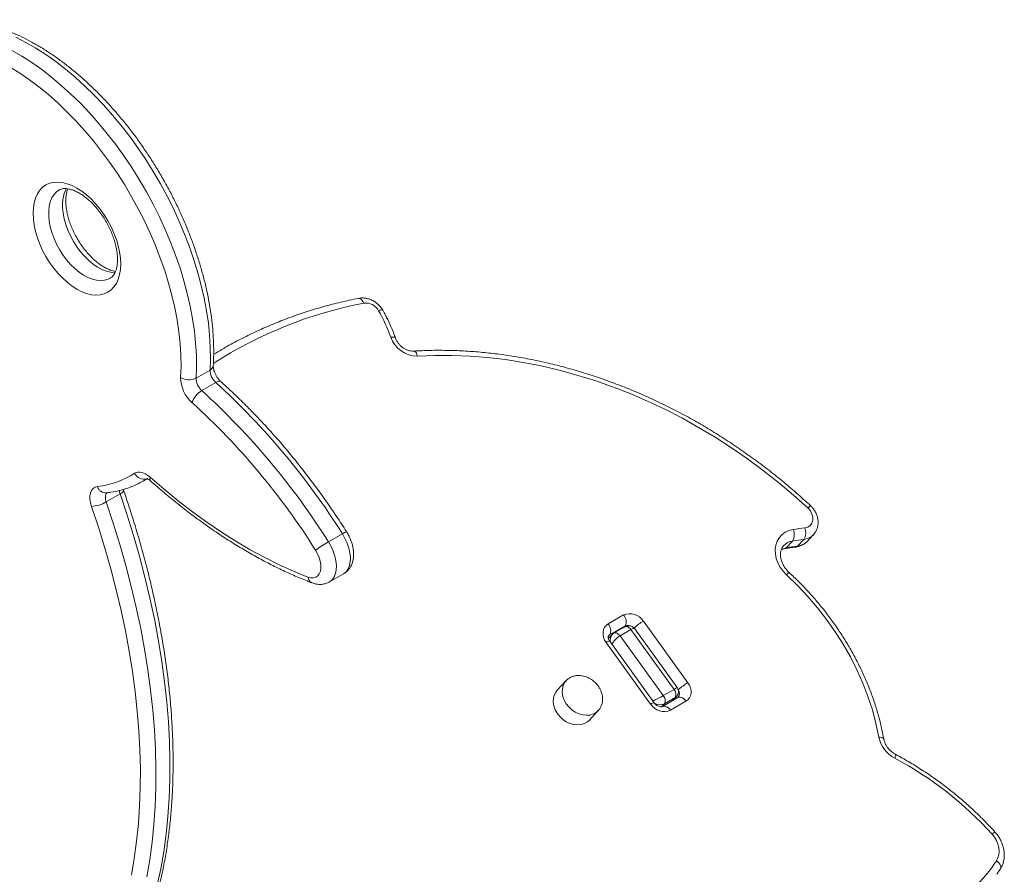
# Model space of a CAD drawing. Units: millimetres. Extents: x -6124 to 13887, y -4897 to 4427.
# Drawn here: x 5973 to 6422, y -1304 to -914 of the extents above; entities that cross this region are included whole.
import ezdxf

# ---------------------------------------------------------------- set-up
doc = ezdxf.new("R2010")
doc.units = ezdxf.units.MM

msp = doc.modelspace()

# ---------------------------------------------------------------- linework, layer by layer
at = {"color": 7, "linetype": 'Continuous', "lineweight": 15}
for p, q in [((6053.88, -1077.27), (6060.25, -1073.6)), ((6056.47, -1082.97), (6062.83, -1079.3)), ((6030.06, -1124.08), (6031.65, -1123.16)), ((6030.45, -1123.85), (6030.06, -1124.08)), ((6012.88, -1133.75), (6019.25, -1130.07)), ((6020.81, -1128.43), (6020.68, -1128.04)), ((6114.16, -1151.95), (6120.52, -1148.27)), ((6332.33, -1151.76), (6335.17, -1148.72)), ((6325.66, -1151.57), (6322.82, -1154.62)), ((6330.83, -1150.84), (6327.99, -1153.88)), ((6114.72, -1170.19), (6121.08, -1166.52)), ((6241.65, -1189.36), (6248.73, -1185.28)), ((6257.73, -1188.04), (6278, -1216.14)), ((6249.42, -1190.23), (6242.35, -1194.31)), ((6249.29, -1190.62), (6244.34, -1193.47)), ((6252.01, -1191.91), (6247.06, -1194.77)), ((6271.7, -1219.2), (6252.01, -1191.91)), ((6273.08, -1218.27), (6253.87, -1191.64)), ((6261.03, -1225.93), (6240.76, -1197.84)), ((6243.49, -1194.16), (6241.79, -1195.98)), ((6262.65, -1225.33), (6242.38, -1197.24)), ((6247.06, -1194.77), (6266.75, -1222.06)), ((6222.54, -1215.21), (6218.48, -1219.55)), ((6222.54, -1215.21), (6222.08, -1215.76)), ((6271.7, -1219.2), (6266.75, -1222.06)), ((6273.49, -1222.89), (6266.41, -1226.97)), ((6272.22, -1222.92), (6267.27, -1225.77)), ((6277.11, -1224.61), (6270.04, -1228.69)), ((6271.15, -1224.23), (6272.82, -1222.45)), ((6233.11, -1233.2), (6237.16, -1228.85))]:
    msp.add_line(p, q, dxfattribs=at)
at = {"color": 8, "linetype": 'Continuous', "lineweight": 15}
for p, q in [((6031.49, -1123.21), (6030.45, -1123.85)), ((6248.78, -1190.91), (6249.42, -1190.23)), ((6241.76, -1194.95), (6242.35, -1194.31)), ((6270.81, -1224.43), (6272.22, -1222.92)), ((6267.27, -1225.77), (6266.06, -1227.08))]:
    msp.add_line(p, q, dxfattribs=at)
at = {"color": 8, "linetype": 'Continuous', "lineweight": 15, "flags": 128}
for points in [[(6060.25, -1073.6), (6060.42, -1068.45), (6060.35, -1063.16), (6060.03, -1057.74), (6059.45, -1052.2), (6058.62, -1046.56), (6057.55, -1040.84), (6056.23, -1035.05), (6054.68, -1029.22), (6052.89, -1023.36), (6050.87, -1017.49), (6048.63, -1011.63), (6046.17, -1005.79), (6043.51, -1000), (6040.64, -994.27), (6037.58, -988.62), (6034.34, -983.07), (6030.93, -977.63), (6027.36, -972.32), (6023.63, -967.16), (6019.77, -962.16), (6015.78, -957.34), (6011.68, -952.71), (6007.47, -948.29), (6003.18, -944.09), (5998.8, -940.12), (5994.37, -936.4), (5989.89, -932.94), (5985.37, -929.75), (5980.83, -926.83), (5976.28, -924.21), (5971.74, -921.87)], [(5969.92, -927.88), (5974.47, -930.51), (5979, -933.42), (5983.52, -936.62), (5988.01, -940.08), (5992.44, -943.8), (5996.81, -947.76), (6001.11, -951.96), (6005.31, -956.38), (6009.42, -961.01), (6013.41, -965.83), (6017.27, -970.83), (6020.99, -975.99), (6024.57, -981.3), (6027.98, -986.74), (6031.22, -992.29), (6034.28, -997.94), (6037.14, -1003.67), (6039.81, -1009.47), (6042.27, -1015.3), (6044.51, -1021.16), (6046.53, -1027.03), (6048.32, -1032.89), (6049.87, -1038.72), (6051.19, -1044.51), (6052.26, -1050.23), (6053.09, -1055.87), (6053.66, -1061.41), (6053.99, -1066.83), (6054.06, -1072.13), (6053.88, -1077.27)], [(5991.48, -991.5), (5990.28, -992.34), (5989.11, -993.57), (5988.16, -995.08), (5987.43, -996.84), (5986.93, -998.82), (5986.68, -1000.99), (5986.68, -1003.33), (5986.93, -1005.79), (5987.43, -1008.34), (5988.16, -1010.94), (5989.11, -1013.55), (5990.28, -1016.13), (5991.65, -1018.64), (5993.18, -1021.05), (5994.87, -1023.32), (5996.68, -1025.4), (5998.59, -1027.28), (6000.56, -1028.92), (6002.58, -1030.3), (6004.6, -1031.39), (6006.6, -1032.19), (6008.54, -1032.67), (6010.41, -1032.84), (6012.16, -1032.68), (6013.77, -1032.21), (6014.68, -1031.76)], [(6017.03, -1029.16), (6016.77, -1029.16), (6014.91, -1029), (6012.96, -1028.52), (6010.96, -1027.72), (6008.94, -1026.62), (6006.93, -1025.25), (6004.95, -1023.61), (6003.04, -1021.73), (6001.23, -1019.64), (5999.55, -1017.38), (5998.01, -1014.97), (5996.65, -1012.46), (5995.48, -1009.88), (5994.52, -1007.27), (5993.79, -1004.67), (5993.3, -1002.12), (5993.05, -999.65), (5993.05, -997.32), (5993.3, -995.14), (5993.79, -993.16), (5994.52, -991.41), (5994.85, -990.81)], [(6130.26, -1043.08), (6129.95, -1042.42), (6129.59, -1041.86), (6129.19, -1041.41), (6128.77, -1041.09), (6128.35, -1040.91), (6127.93, -1040.88), (6127.86, -1040.9)], [(6137.05, -1046.56), (6137.62, -1046.36), (6138.11, -1046.23), (6138.5, -1046.18), (6138.76, -1046.21), (6138.9, -1046.31)], [(6142.59, -1058.63), (6143.23, -1058.57), (6143.78, -1058.58), (6144.23, -1058.66), (6144.55, -1058.8), (6144.73, -1059.01), (6144.74, -1059.04)], [(6154.76, -1067.2), (6154.54, -1066.53), (6154.26, -1065.96), (6153.94, -1065.5), (6153.59, -1065.17), (6153.22, -1064.99), (6152.9, -1064.95)], [(6062.83, -1079.3), (6063.5, -1078.96), (6064.11, -1078.77), (6064.64, -1078.73), (6065.06, -1078.85), (6065.23, -1078.96)], [(6013.54, -1129.42), (6013.25, -1129.64), (6012.9, -1130.08), (6012.65, -1130.65), (6012.53, -1131.32), (6012.52, -1132.08), (6012.64, -1132.9), (6012.88, -1133.75)], [(6019.25, -1130.07), (6019.01, -1129.23), (6018.9, -1128.53)], [(6020.81, -1128.43), (6020.82, -1128.63), (6020.68, -1128.94), (6020.36, -1129.29), (6019.87, -1129.67), (6019.25, -1130.07)], [(6121.08, -1166.52), (6121.29, -1166.39), (6122.36, -1165.47), (6123.2, -1164.24), (6123.8, -1162.72), (6124.12, -1160.97), (6124.18, -1159.03), (6123.95, -1156.94), (6123.46, -1154.77), (6122.71, -1152.56), (6121.72, -1150.38), (6120.52, -1148.27)], [(6114.16, -1151.95), (6115.36, -1154.05), (6116.35, -1156.23), (6117.1, -1158.44), (6117.59, -1160.62), (6117.81, -1162.7), (6117.76, -1164.65), (6117.43, -1166.4), (6116.84, -1167.91), (6116, -1169.14), (6114.93, -1170.06), (6114.74, -1170.18)], [(6320.58, -1155.35), (6321.24, -1155.05), (6322.82, -1154.62)], [(6322.82, -1154.62), (6322.48, -1154.89), (6322.13, -1155.01)], [(6244.34, -1193.48), (6244.38, -1193.46), (6244.7, -1193.35), (6245.07, -1193.35), (6245.47, -1193.45), (6245.89, -1193.65), (6246.3, -1193.95), (6246.7, -1194.32), (6247.06, -1194.77)], [(6252.01, -1191.91), (6251.65, -1191.47), (6251.25, -1191.09), (6250.84, -1190.79), (6250.42, -1190.59), (6250.02, -1190.49), (6249.65, -1190.49), (6249.33, -1190.6), (6249.29, -1190.62)], [(6242.35, -1194.31), (6241.97, -1194.6), (6241.89, -1194.68)], [(6222.08, -1215.76), (6221.84, -1216.09), (6221.15, -1217.48), (6220.78, -1219.04), (6220.73, -1220.7), (6221.01, -1222.41), (6221.61, -1224.1), (6222.51, -1225.72), (6223.67, -1227.21), (6225.06, -1228.51), (6226.62, -1229.58), (6228.3, -1230.37), (6230.03, -1230.86), (6231.76, -1231.03), (6233.42, -1230.88), (6234.94, -1230.41), (6236.29, -1229.63), (6237.2, -1228.81)], [(6271.32, -1224.06), (6271.32, -1224.09), (6271.32, -1224.13)], [(6273.49, -1222.89), (6273.53, -1222.86), (6273.97, -1222.72), (6274.46, -1222.72), (6274.99, -1222.85), (6275.55, -1223.12), (6276.1, -1223.52), (6276.62, -1224.02), (6277.11, -1224.61)], [(6270.04, -1228.69), (6269.55, -1228.1), (6269.03, -1227.6), (6268.48, -1227.2), (6267.92, -1226.93), (6267.39, -1226.8), (6266.89, -1226.8), (6266.47, -1226.94)], [(6365.02, -1240.93), (6365.69, -1240.99), (6366.27, -1241.11), (6366.74, -1241.3), (6367.08, -1241.53), (6367.29, -1241.81), (6367.33, -1241.96)], [(6372.35, -1250.62), (6372.54, -1250.05), (6372.67, -1249.56), (6372.72, -1249.19), (6372.69, -1248.94), (6372.6, -1248.82)], [(6418.61, -1297.3), (6419.21, -1297.8), (6419.72, -1298.34), (6420.12, -1298.9), (6420.41, -1299.48), (6420.56, -1300.03), (6420.58, -1300.55), (6420.46, -1301.01), (6420.36, -1301.2)]]:
    msp.add_lwpolyline(points, dxfattribs=at)
at = {"color": 7, "linetype": 'Continuous', "lineweight": 15, "flags": 128}
for points in [[(6046.82, -1077), (6046.99, -1072.01), (6046.91, -1066.87), (6046.59, -1061.61), (6046.02, -1056.23), (6045.2, -1050.75), (6044.14, -1045.19), (6042.85, -1039.58), (6041.31, -1033.92), (6039.55, -1028.23), (6037.56, -1022.54), (6035.36, -1016.85), (6032.94, -1011.2), (6030.32, -1005.59), (6027.5, -1000.04), (6024.5, -994.58), (6021.32, -989.21), (6017.97, -983.96), (6014.47, -978.84), (6010.82, -973.88), (6007.04, -969.07), (6003.14, -964.45), (5999.13, -960.02), (5995.02, -955.79), (5990.82, -951.79), (5986.56, -948.02), (5982.24, -944.5), (5977.88, -941.24), (5973.48, -938.24), (5969.08, -935.52)], [(6019.51, -1025.19), (6019.39, -1027.7), (6019.01, -1030.04), (6018.39, -1032.16), (6017.54, -1034.06), (6016.45, -1035.69), (6015.16, -1037.05), (6013.67, -1038.12), (6012, -1038.88), (6010.17, -1039.32), (6008.21, -1039.44), (6006.14, -1039.24), (6003.99, -1038.71), (6001.78, -1037.87), (5999.55, -1036.72), (5997.31, -1035.29), (5995.11, -1033.58), (5992.95, -1031.62), (5990.89, -1029.44), (5988.93, -1027.06), (5987.1, -1024.51), (5985.43, -1021.82), (5983.94, -1019.03), (5982.64, -1016.17), (5981.56, -1013.29), (5980.7, -1010.4), (5980.08, -1007.56), (5979.71, -1004.8), (5979.58, -1002.14), (5979.71, -999.63), (5980.08, -997.3), (5980.7, -995.17), (5981.56, -993.28), (5982.64, -991.64), (5983.94, -990.28), (5985.43, -989.21), (5987.1, -988.46), (5988.93, -988.01), (5990.89, -987.89), (5992.95, -988.1), (5995.11, -988.63), (5997.31, -989.47), (5999.55, -990.61), (6001.78, -992.05), (6003.99, -993.76), (6006.14, -995.71), (6008.21, -997.9), (6010.17, -1000.28), (6012, -1002.83), (6013.67, -1005.52), (6015.16, -1008.3), (6016.45, -1011.16), (6017.54, -1014.05), (6018.39, -1016.93), (6019.01, -1019.77), (6019.39, -1022.54), (6019.51, -1025.19)], [(6332.76, -1136.62), (6326.14, -1130.65), (6319.33, -1124.9), (6312.35, -1119.37), (6305.2, -1114.09), (6297.91, -1109.04), (6290.47, -1104.25), (6282.91, -1099.72), (6275.23, -1095.46), (6267.45, -1091.47), (6259.58, -1087.77), (6251.63, -1084.35), (6243.61, -1081.22), (6235.54, -1078.4), (6227.43, -1075.87), (6219.29, -1073.65), (6211.14, -1071.73), (6202.99, -1070.13), (6194.85, -1068.85), (6186.73, -1067.88), (6178.65, -1067.23), (6170.62, -1066.9), (6162.66, -1066.89), (6154.76, -1067.2)], [(6025.85, -1120.67), (6026.55, -1120.32), (6027.33, -1120.13), (6028.18, -1120.11), (6029.08, -1120.26), (6030.01, -1120.57), (6030.97, -1121.03), (6031.92, -1121.65), (6032.86, -1122.41)], [(6032.86, -1122.41), (6039.27, -1127.95), (6045.73, -1133.24), (6052.25, -1138.26), (6058.8, -1143), (6065.38, -1147.47), (6071.97, -1151.64), (6078.58, -1155.52), (6085.18, -1159.1), (6091.77, -1162.37), (6098.33, -1165.33), (6104.86, -1167.97)], [(6006.18, -1135.78), (6005.71, -1134.09), (6005.47, -1132.45), (6005.47, -1130.93), (6005.72, -1129.58), (6006.21, -1128.45), (6006.92, -1127.57), (6007.82, -1126.98), (6008.88, -1126.69)], [(6036.15, -1308.49), (6037.75, -1300.95), (6039.09, -1293.2), (6040.17, -1285.25), (6040.99, -1277.12), (6041.56, -1268.81), (6041.87, -1260.33), (6041.91, -1251.7), (6041.7, -1242.91), (6041.22, -1234), (6040.49, -1224.95), (6039.5, -1215.8), (6038.25, -1206.54), (6036.75, -1197.18), (6034.99, -1187.75), (6032.98, -1178.24), (6030.72, -1168.68), (6028.21, -1159.07), (6025.46, -1149.42), (6022.47, -1139.75), (6019.25, -1130.07)], [(6012.88, -1133.75), (6016.11, -1143.43), (6019.1, -1153.1), (6021.85, -1162.74), (6024.35, -1172.35), (6026.61, -1181.92), (6028.62, -1191.42), (6030.38, -1200.86), (6031.89, -1210.21), (6033.13, -1219.47), (6034.13, -1228.63), (6034.86, -1237.67), (6035.33, -1246.59), (6035.55, -1255.37), (6035.5, -1264), (6035.2, -1272.48), (6034.63, -1280.79), (6033.81, -1288.92), (6032.72, -1296.87), (6031.38, -1304.62)], [(6024.38, -1303.86), (6025.7, -1296.24), (6026.76, -1288.42), (6027.57, -1280.42), (6028.13, -1272.25), (6028.43, -1263.91), (6028.48, -1255.42), (6028.27, -1246.78), (6027.8, -1238.01), (6027.08, -1229.11), (6026.1, -1220.1), (6024.87, -1210.99), (6023.39, -1201.79), (6021.67, -1192.51), (6019.69, -1183.16), (6017.47, -1173.76), (6015, -1164.3), (6012.3, -1154.81), (6009.35, -1145.3), (6006.18, -1135.78)], [(6331.26, -1145.52), (6332.59, -1145.16), (6333.68, -1144.43), (6334.47, -1143.39), (6334.9, -1142.12), (6334.93, -1140.7), (6334.56, -1139.24), (6333.82, -1137.85), (6332.76, -1136.62)], [(6322.98, -1167.03), (6321.4, -1165.36), (6320.07, -1163.52), (6319.02, -1161.55), (6318.28, -1159.51), (6317.88, -1157.44), (6317.81, -1155.41), (6318.09, -1153.46), (6318.7, -1151.66), (6319.64, -1150.05), (6320.87, -1148.67), (6322.36, -1147.57), (6324.07, -1146.76), (6325.96, -1146.27)], [(6104.86, -1167.97), (6106.15, -1168.32), (6107.35, -1168.34), (6108.41, -1168.04), (6109.31, -1167.43), (6110.02, -1166.53), (6110.49, -1165.37), (6110.73, -1164), (6110.72, -1162.46), (6110.45, -1160.8), (6109.95, -1159.09), (6109.23, -1157.38), (6108.31, -1155.74)], [(6365.02, -1240.93), (6363.72, -1234.76), (6362.07, -1228.59), (6360.08, -1222.45), (6357.74, -1216.36), (6355.07, -1210.33), (6352.07, -1204.4), (6348.76, -1198.58), (6345.15, -1192.89), (6341.24, -1187.35), (6337.06, -1181.97), (6332.61, -1176.78), (6327.91, -1171.79), (6322.98, -1167.03)], [(6240.76, -1197.84), (6240.06, -1196.69), (6239.58, -1195.47), (6239.34, -1194.23), (6239.34, -1193.03), (6239.59, -1191.89), (6240.07, -1190.88), (6240.77, -1190.03), (6241.65, -1189.36)], [(6218.48, -1219.55), (6217.79, -1220.44), (6217.1, -1221.83), (6216.72, -1223.38), (6216.67, -1225.04), (6216.96, -1226.75), (6217.56, -1228.45), (6218.46, -1230.07), (6219.62, -1231.56), (6221.01, -1232.86), (6222.57, -1233.92), (6224.24, -1234.72), (6225.98, -1235.21), (6227.7, -1235.38), (6229.36, -1235.23), (6230.89, -1234.75), (6232.23, -1233.98), (6233.11, -1233.2)], [(6278, -1216.14), (6278.7, -1217.29), (6279.18, -1218.5), (6279.42, -1219.74), (6279.42, -1220.95), (6279.17, -1222.08), (6278.69, -1223.09), (6278, -1223.95), (6277.11, -1224.61)], [(6266.47, -1226.94), (6266.46, -1226.94), (6266.41, -1226.97)], [(6418.61, -1297.3), (6419.28, -1295.98), (6419.69, -1294.53), (6419.83, -1292.97), (6419.69, -1291.35), (6419.29, -1289.72), (6418.63, -1288.12), (6417.73, -1286.59), (6416.61, -1285.18)]]:
    msp.add_lwpolyline(points, dxfattribs=at)
at = {"color": 8, "linetype": 'Continuous', "lineweight": 15}
for centre, radius, start, end in [((6166.97, -1233.6), 194.02, 100.9069, 122.8785), ((6059.13, -1071.25), 2.6, 295.3304, 352.581), ((6030.17, -1118.49), 4.84, 206.8216, 285.4439), ((6034.31, -1123.09), 1.6, 154.979, 219.3648), ((6012.77, -1125.58), 4.05, 195.985, 272.9978), ((6123.11, -941.04), 286.72, 316.9886, 317.3127), ((6124.02, -1153.04), 5.91, 105.5643, 126.2392), ((6330.15, -1143.96), 6.92, 275.6703, 316.8551), ((6326.67, -1158.41), 6.91, 98.3928, 137.0793), ((6327.31, -1147), 6.92, 275.6767, 316.5098), ((6327.13, -1153.16), 1.13, 277.7258, 320.0535), ((6278.79, -1125.81), 60.43, 316.9942, 318.5319), ((6107.89, -1167.86), 3.02, 182.1502, 245.1816), ((6269.42, -1208.16), 23.27, 120.1541, 133.3412), ((6250.63, -1192.58), 2.64, 62.9707, 117.3078), ((6242.3, -1199.51), 2.27, 87.9984, 132.7175), ((6271.54, -1221.19), 2.62, 322.7629, 39.9104), ((6262.57, -1227.6), 2.27, 87.9984, 132.7175), ((6419.65, -1288.07), 4.2, 113.9033, 136.464)]:
    msp.add_arc(centre, radius, start, end, dxfattribs=at)
at = {"color": 7, "linetype": 'Continuous', "lineweight": 15}
for centre, radius, start, end in [((6131.12, -1049.76), 6.73, 28.3305, 97.3974), ((6074.36, -1082.66), 72.34, 19.4028, 29.9354), ((6154.65, -1054.43), 12.77, 199.1956, 270.4977), ((6067.94, -1073.54), 7.69, 180.3823, 228.4054), ((6062.2, -1076.9), 15.38, 180.3823, 228.4054), ((6050.59, -1070.78), 7.27, 238.7403, 296.8945), ((6061.57, -1077.22), 7.69, 180.3823, 228.4054), ((5840.34, -1324.01), 330.74, 32.0962, 47.7227), ((6061.86, -1091.98), 10.5, 120.9146, 160.0929), ((5833.97, -1327.68), 330.74, 32.0962, 47.7227), ((5834.78, -1327.3), 322.88, 32.0962, 47.7227), ((6004.81, -1088.3), 38.61, 276.0527, 303.027), ((6005.09, -1120.12), 15.7, 274, 299.7729), ((6320.74, -1148.64), 5.73, 329.1986, 24.3499), ((6346.65, -1273.48), 128.87, 96.8549, 99.2382), ((6325.75, -1147.75), 5.95, 328.7152, 21.9935), ((6147.82, -1210.27), 67.34, 119.9872, 125.9214), ((6345.83, -1275.58), 125.63, 96.8549, 99.2382), ((6342.99, -1278.62), 125.63, 96.8549, 99.2382), ((6251.63, -1191.88), 7.21, 32.2003, 113.6976), ((6245.56, -1188.25), 4.34, 332.8308, 43.145), ((6238.49, -1192.33), 4.34, 332.8308, 43.145), ((6269.33, -1221.43), 3.26, 332.8308, 43.145), ((6289.25, -1235.6), 22.48, 120.0124, 134.2807), ((6264.38, -1224.29), 3.26, 332.8308, 43.145), ((6267.14, -1222.09), 7.21, 212.2003, 293.6976), ((6378.9, -1238.04), 14.18, 191.7581, 242.4955), ((6295.44, -1394.74), 163.36, 42.1199, 61.9141), ((6364.46, -1262.73), 64.25, 312.9434, 327.4409)]:
    msp.add_arc(centre, radius, start, end, dxfattribs=at)
at = {"color": 8, "linetype": 'Continuous', "lineweight": 15}
for centre, major_axis, ratio, start_param, end_param in [((6250.97, -1194.45), (2.86, 2.87), 0.334974, 6.228614, 7.17665), ((6246.02, -1197.31), (-1.66, 3.77), 0.790545, 0.351473, 1.339318), ((6246.02, -1197.31), (2.86, 2.87), 0.334974, 0.893465, 2.328825), ((6269.5, -1220.14), (3.58, 1.87), 0.057958, 5.343543, 6.29158), ((6264.55, -1223), (3.58, 1.87), 0.057958, 3.908183, 5.343543), ((6269.5, -1220.14), (3.72, -1.71), 0.733558, 5.804142, 6.042392), ((6264.55, -1223), (3.72, -1.71), 0.733558, 4.62085, 5.804142)]:
    msp.add_ellipse(centre, major_axis=major_axis, ratio=ratio, start_param=start_param, end_param=end_param, dxfattribs=at)
at = {"color": 7, "linetype": 'Continuous', "lineweight": 15}
for points, knots in [([(6061.71, -1071.59), (6061.75, -1070.72), (6061.88, -1068.23), (6061.92, -1064), (6061.75, -1058.87), (6061.34, -1053.64), (6060.71, -1048.33), (6059.85, -1042.94), (6058.77, -1037.49), (6057.47, -1032), (6055.95, -1026.48), (6054.23, -1020.94), (6052.3, -1015.4), (6050.17, -1009.87), (6047.85, -1004.38), (6045.35, -998.92), (6042.66, -993.53), (6039.8, -988.2), (6036.78, -982.97), (6033.6, -977.83), (6030.27, -972.8), (6026.81, -967.9), (6023.21, -963.14), (6019.49, -958.54), (6015.66, -954.1), (6011.73, -949.83), (6007.7, -945.76), (6003.6, -941.89), (5999.42, -938.22), (5995.19, -934.78), (5990.9, -931.57), (5986.58, -928.6), (5982.22, -925.87), (5977.85, -923.41), (5973.47, -921.21), (5969.1, -919.29), (5964.75, -917.64), (5960.42, -916.28), (5956.14, -915.21), (5951.92, -914.44), (5947.77, -913.97), (5943.7, -913.8), (5939.73, -913.93), (5935.87, -914.36), (5932.13, -915.09), (5928.53, -916.1), (5925.08, -917.42), (5922.42, -918.64), (5920.96, -919.52), (5920.55, -919.77)], [0, 0, 0, 0, 0.011597, 0.033506, 0.055412, 0.077313, 0.099205, 0.121086, 0.142956, 0.164815, 0.186662, 0.208499, 0.230326, 0.252144, 0.273956, 0.295763, 0.317565, 0.339365, 0.361164, 0.382963, 0.404764, 0.426568, 0.448376, 0.470191, 0.492014, 0.513846, 0.535689, 0.557544, 0.579412, 0.601293, 0.62319, 0.645101, 0.667025, 0.688962, 0.710906, 0.732853, 0.754793, 0.776715, 0.798605, 0.820446, 0.84222, 0.863907, 0.88549, 0.906955, 0.928296, 0.949517, 0.970632, 0.991664, 1, 1, 1, 1]), ([(5991.48, -991.51), (5991.78, -991.35), (5992.35, -991.06), (5993.39, -990.86), (5994.58, -990.83), (5995.95, -991.01), (5997.5, -991.44), (5999.14, -992.11), (6000.86, -993.03), (6002.62, -994.19), (6004.41, -995.59), (6006.19, -997.21), (6007.93, -999.04), (6009.6, -1001.06), (6011.18, -1003.23), (6012.64, -1005.53), (6013.96, -1007.91), (6015.12, -1010.36), (6016.09, -1012.83), (6016.88, -1015.28), (6017.48, -1017.67), (6017.86, -1019.97), (6018.03, -1021.79), (6018.04, -1022.81), (6018.05, -1023.15)], [0, 0, 0, 0, 0.054958, 0.10383, 0.149094, 0.19731, 0.243413, 0.28868, 0.333777, 0.378931, 0.424302, 0.46994, 0.515839, 0.561959, 0.608248, 0.654648, 0.701096, 0.747523, 0.793852, 0.84002, 0.885968, 0.931639, 0.976994, 1, 1, 1, 1]), ([(6017.13, -1028.62), (6016.72, -1028.55), (6015.83, -1028.4), (6014.29, -1027.86), (6012.62, -1027.09), (6010.88, -1026.05), (6009.1, -1024.78), (6007.31, -1023.28), (6005.55, -1021.56), (6003.83, -1019.64), (6002.2, -1017.55), (6000.67, -1015.32), (5999.27, -1012.98), (5998.03, -1010.56), (5996.95, -1008.1), (5996.05, -1005.64), (5995.35, -1003.21), (5994.85, -1000.85), (5994.56, -998.61), (5994.45, -996.52), (5994.53, -994.6), (5994.79, -992.9), (5995.09, -991.69), (5995.33, -991.13), (5995.4, -990.97)], [0, 0, 0, 0, 0.042541, 0.089434, 0.135846, 0.182217, 0.228736, 0.275513, 0.322566, 0.369872, 0.417382, 0.465039, 0.512781, 0.560543, 0.608244, 0.655816, 0.703194, 0.750318, 0.797137, 0.843619, 0.889773, 0.935685, 0.981552, 1, 1, 1, 1]), ([(6018.05, -1023.15), (6018.04, -1023.49), (6018.03, -1024.49), (6017.87, -1025.99), (6017.54, -1027.57), (6017.07, -1028.9), (6016.5, -1030), (6015.84, -1030.85), (6015.25, -1031.43), (6014.83, -1031.65), (6014.67, -1031.73)], [0, 0, 0, 0, 0.071621, 0.208066, 0.3441, 0.480415, 0.618532, 0.76142, 0.914458, 1, 1, 1, 1]), ([(6127.86, -1040.9), (6126.47, -1041.18), (6122.46, -1042), (6115.92, -1043.58), (6108.29, -1045.7), (6100.79, -1048.11), (6093.44, -1050.79), (6086.24, -1053.74), (6079.2, -1056.95), (6072.33, -1060.43), (6066.54, -1063.62), (6063.12, -1065.75), (6061.86, -1066.53)], [0, 0, 0, 0, 0.058221, 0.168013, 0.277791, 0.387543, 0.497269, 0.606969, 0.716642, 0.826289, 0.935911, 1, 1, 1, 1]), ([(6138.9, -1046.31), (6138.7, -1046), (6138.2, -1045.18), (6137.18, -1043.98), (6135.81, -1042.79), (6134.27, -1041.83), (6132.59, -1041.14), (6130.85, -1040.76), (6129.25, -1040.68), (6128.26, -1040.83), (6127.86, -1040.9)], [0, 0, 0, 0, 0.08369, 0.2184301, 0.3539645, 0.4903994, 0.62758, 0.7651427, 0.9023394, 1, 1, 1, 1]), ([(6144.74, -1059.05), (6144.47, -1058.3), (6143.7, -1056.15), (6142.2, -1052.64), (6140.49, -1049.15), (6139.32, -1047.06), (6138.9, -1046.31)], [0, 0, 0, 0, 0.17291, 0.495281, 0.81773, 1, 1, 1, 1]), ([(6152.9, -1064.95), (6152.74, -1064.95), (6152.2, -1064.97), (6151.19, -1064.84), (6149.91, -1064.44), (6148.65, -1063.8), (6147.46, -1062.95), (6146.41, -1061.93), (6145.55, -1060.78), (6145.03, -1059.79), (6144.81, -1059.22), (6144.74, -1059.05)], [0, 0, 0, 0, 0.058613, 0.188369, 0.316317, 0.443114, 0.569498, 0.695595, 0.821375, 0.946744, 1, 1, 1, 1]), ([(6333.87, -1135.43), (6332.77, -1134.42), (6329.59, -1131.49), (6324.19, -1126.78), (6317.64, -1121.39), (6310.94, -1116.21), (6304.1, -1111.24), (6297.12, -1106.49), (6290.02, -1101.96), (6282.81, -1097.67), (6275.49, -1093.62), (6268.08, -1089.82), (6260.59, -1086.26), (6253.02, -1082.96), (6245.39, -1079.92), (6237.71, -1077.15), (6229.99, -1074.64), (6222.24, -1072.4), (6214.47, -1070.44), (6206.7, -1068.76), (6198.92, -1067.35), (6191.16, -1066.23), (6183.42, -1065.4), (6175.71, -1064.84), (6168.06, -1064.58), (6160.44, -1064.58), (6155.42, -1064.83), (6152.9, -1064.95)], [0, 0, 0, 0, 0.0215523, 0.0623193, 0.1030884, 0.1438577, 0.1846274, 0.2253974, 0.2661678, 0.3069385, 0.3477094, 0.3884804, 0.4292514, 0.4700223, 0.5107929, 0.5515629, 0.5923319, 0.6330997, 0.6738658, 0.7146298, 0.755391, 0.796149, 0.8369029, 0.8776522, 0.9183959, 0.9591333, 1, 1, 1, 1]), ([(6065.23, -1078.97), (6065.09, -1078.84), (6064.7, -1078.48), (6064.04, -1077.71), (6063.3, -1076.66), (6062.66, -1075.51), (6062.17, -1074.32), (6061.85, -1073.21), (6061.7, -1072.24), (6061.71, -1071.8), (6061.71, -1071.59)], [0, 0, 0, 0, 0.06786, 0.199986, 0.334945, 0.471902, 0.608901, 0.743692, 0.87496, 1, 1, 1, 1]), ([(6122.43, -1147.35), (6121.66, -1146.14), (6119.43, -1142.66), (6115.63, -1136.97), (6110.99, -1130.35), (6106.22, -1123.86), (6101.32, -1117.52), (6096.3, -1111.33), (6091.18, -1105.31), (6085.95, -1099.46), (6080.63, -1093.8), (6075.22, -1088.33), (6070.08, -1083.38), (6066.73, -1080.33), (6065.23, -1078.97)], [0, 0, 0, 0, 0.046492, 0.134641, 0.222797, 0.310962, 0.399135, 0.487319, 0.575516, 0.663728, 0.751956, 0.840202, 0.928467, 1, 1, 1, 1]), ([(6012.98, -1129.62), (6013.68, -1129.53), (6015.65, -1129.28), (6018.8, -1128.63), (6022.39, -1127.6), (6025.83, -1126.26), (6028.52, -1124.99), (6030.01, -1124.08), (6030.47, -1123.8)], [0, 0, 0, 0, 0.111078, 0.312935, 0.513898, 0.713868, 0.91308, 1, 1, 1, 1]), ([(6031.35, -1123.06), (6031.38, -1123.06), (6031.44, -1123.07), (6031.89, -1123.25), (6032.46, -1123.59), (6032.88, -1123.94), (6033.07, -1124.1)], [0, 0, 0, 0, 0.2766632, 0.5323673, 0.7899267, 1, 1, 1, 1]), ([(6033.07, -1124.1), (6034.13, -1125.04), (6037.19, -1127.74), (6042.3, -1132.04), (6048.41, -1136.93), (6054.57, -1141.59), (6060.76, -1146.01), (6066.98, -1150.18), (6073.23, -1154.11), (6079.48, -1157.78), (6085.74, -1161.19), (6092, -1164.34), (6098.24, -1167.21), (6103.11, -1169.25), (6105.9, -1170.33), (6106.62, -1170.61)], [0, 0, 0, 0, 0.044342, 0.128478, 0.212633, 0.296806, 0.380997, 0.465205, 0.549429, 0.633668, 0.717918, 0.802176, 0.886437, 0.970693, 1, 1, 1, 1]), ([(6007.62, -1370), (6008.31, -1369.17), (6010.27, -1366.8), (6013.36, -1362.68), (6016.83, -1357.58), (6020.1, -1352.25), (6023.16, -1346.68), (6026.03, -1340.89), (6028.68, -1334.87), (6031.12, -1328.64), (6033.35, -1322.2), (6035.35, -1315.57), (6037.14, -1308.74), (6038.71, -1301.72), (6040.06, -1294.52), (6041.18, -1287.16), (6042.07, -1279.63), (6042.74, -1271.95), (6043.19, -1264.13), (6043.4, -1256.16), (6043.39, -1248.07), (6043.16, -1239.85), (6042.7, -1231.53), (6042.01, -1223.1), (6041.1, -1214.57), (6039.96, -1205.96), (6038.61, -1197.27), (6037.03, -1188.51), (6035.23, -1179.7), (6033.22, -1170.83), (6031, -1161.92), (6028.56, -1152.98), (6025.92, -1144.02), (6023.32, -1135.83), (6021.56, -1130.63), (6020.81, -1128.43)], [0, 0, 0, 0, 0.016448, 0.04715, 0.077882, 0.108657, 0.139475, 0.170333, 0.20123, 0.23216, 0.26312, 0.294107, 0.325115, 0.356141, 0.387182, 0.418233, 0.449293, 0.480358, 0.511427, 0.542497, 0.573567, 0.604636, 0.635703, 0.666767, 0.697827, 0.728883, 0.759936, 0.790984, 0.822029, 0.853069, 0.884105, 0.915138, 0.946167, 0.977192, 1, 1, 1, 1]), ([(6335.19, -1148.67), (6335.25, -1148.61), (6335.69, -1148.2), (6336.3, -1147.23), (6336.96, -1145.8), (6337.31, -1144.25), (6337.38, -1142.63), (6337.16, -1140.99), (6336.65, -1139.37), (6335.87, -1137.81), (6334.92, -1136.48), (6334.18, -1135.75), (6333.87, -1135.43)], [0, 0, 0, 0, 0.016952, 0.126795, 0.235775, 0.344846, 0.454935, 0.566669, 0.680269, 0.795573, 0.912227, 1, 1, 1, 1]), ([(6121.07, -1166.48), (6121.37, -1166.31), (6122.13, -1165.88), (6123.15, -1164.89), (6124.12, -1163.62), (6124.86, -1162.16), (6125.37, -1160.55), (6125.65, -1158.79), (6125.68, -1156.89), (6125.45, -1154.9), (6124.98, -1152.86), (6124.27, -1150.83), (6123.41, -1148.97), (6122.74, -1147.85), (6122.43, -1147.35)], [0, 0, 0, 0, 0.050244, 0.129727, 0.208659, 0.288716, 0.371421, 0.457883, 0.548298, 0.641637, 0.736109, 0.830391, 0.924314, 1, 1, 1, 1]), ([(6327.28, -1154.28), (6327.66, -1154.22), (6328.59, -1154.07), (6329.98, -1153.54), (6331.3, -1152.77), (6331.98, -1152.08), (6332.28, -1151.78)], [0, 0, 0, 0, 0.198335, 0.490313, 0.777971, 1, 1, 1, 1]), ([(6324.07, -1165.83), (6323.87, -1165.63), (6323.24, -1165.03), (6322.32, -1163.92), (6321.41, -1162.48), (6320.74, -1160.99), (6320.31, -1159.51), (6320.14, -1158.07), (6320.2, -1156.73), (6320.5, -1155.51), (6320.96, -1154.48), (6321.42, -1153.95), (6321.63, -1153.71)], [0, 0, 0, 0, 0.051179, 0.156289, 0.261286, 0.366078, 0.470788, 0.575767, 0.681746, 0.789986, 0.902372, 1, 1, 1, 1]), ([(6320.55, -1155.5), (6320.69, -1155.43), (6321.16, -1155.19), (6321.74, -1155.08), (6322.14, -1155)], [0, 0, 0, 0, 0.313931, 1, 1, 1, 1]), ([(6322.14, -1155), (6323.17, -1154.84), (6324.87, -1154.58), (6326.6, -1154.36), (6327.28, -1154.28)], [0, 0, 0, 0, 0.603099, 1, 1, 1, 1]), ([(6367.33, -1241.96), (6367.14, -1240.96), (6366.6, -1238.09), (6365.48, -1233.34), (6363.89, -1227.73), (6362.03, -1222.16), (6359.89, -1216.62), (6357.48, -1211.15), (6354.81, -1205.74), (6351.89, -1200.42), (6348.72, -1195.2), (6345.32, -1190.09), (6341.69, -1185.11), (6337.84, -1180.27), (6333.78, -1175.58), (6329.6, -1171.13), (6326.32, -1167.92), (6324.48, -1166.2), (6324.07, -1165.83)], [0, 0, 0, 0, 0.036095, 0.103844, 0.171608, 0.23939, 0.307185, 0.374991, 0.442805, 0.510626, 0.578452, 0.646282, 0.714114, 0.781948, 0.849784, 0.917622, 0.981896, 1, 1, 1, 1]), ([(6106.62, -1170.61), (6106.99, -1170.74), (6107.91, -1171.05), (6109.38, -1171.32), (6111.02, -1171.36), (6112.62, -1171.09), (6113.89, -1170.68), (6114.55, -1170.26), (6114.73, -1170.14)], [0, 0, 0, 0, 0.139455, 0.340571, 0.533301, 0.720165, 0.922789, 1, 1, 1, 1]), ([(6244.34, -1193.47), (6244.04, -1193.67), (6243.69, -1193.89), (6243.45, -1194.21), (6243.42, -1194.25)], [0, 0, 0, 0, 0.879474, 1, 1, 1, 1]), ([(6253.86, -1191.67), (6253.7, -1191.46), (6253.35, -1190.99), (6252.57, -1190.47), (6251.61, -1190.15), (6250.58, -1190.13), (6249.79, -1190.35), (6249.4, -1190.56), (6249.29, -1190.62)], [0, 0, 0, 0, 0.154973, 0.343925, 0.533591, 0.741754, 0.929894, 1, 1, 1, 1]), ([(6242.38, -1197.24), (6242.31, -1197.12), (6242.06, -1196.77), (6241.79, -1196.15), (6241.67, -1195.49), (6241.71, -1195.02), (6241.8, -1194.78), (6241.87, -1194.71), (6241.9, -1194.68)], [0, 0, 0, 0, 0.080487, 0.259428, 0.441008, 0.629969, 0.837197, 1, 1, 1, 1]), ([(6224.29, -1213.85), (6223.9, -1214.1), (6223.09, -1214.61), (6222.35, -1215.31), (6222.07, -1215.77), (6222.05, -1215.82)], [0, 0, 0, 0, 0.460689, 0.949987, 1, 1, 1, 1]), ([(6235.57, -1215.9), (6235.09, -1215.49), (6234.42, -1214.91), (6233.32, -1214.23), (6232.34, -1213.73), (6231.12, -1213.27), (6229.81, -1212.96), (6228.42, -1212.82), (6227, -1212.9), (6225.62, -1213.23), (6224.7, -1213.56), (6224.3, -1213.84), (6224.29, -1213.85)], [0, 0, 0, 0, 0.14649, 0.205359, 0.303218, 0.405201, 0.514835, 0.629571, 0.748365, 0.870485, 0.995568, 1, 1, 1, 1]), ([(6237.18, -1228.78), (6237.31, -1228.65), (6237.81, -1228.16), (6238.42, -1227.08), (6238.94, -1225.64), (6239.16, -1224.12), (6239.12, -1222.6), (6238.82, -1221.09), (6238.31, -1219.69), (6237.71, -1218.53), (6237.06, -1217.55), (6236.38, -1216.69), (6235.84, -1216.16), (6235.57, -1215.9)], [0, 0, 0, 0, 0.042825, 0.156165, 0.273583, 0.380038, 0.48661, 0.592512, 0.695363, 0.785555, 0.851944, 0.926691, 1, 1, 1, 1]), ([(6272.81, -1222.45), (6273, -1222.22), (6273.39, -1221.74), (6273.7, -1220.83), (6273.74, -1219.87), (6273.53, -1218.98), (6273.22, -1218.49), (6273.07, -1218.27)], [0, 0, 0, 0, 0.1962431, 0.4052468, 0.6165341, 0.8248783, 1, 1, 1, 1]), ([(6273.62, -1222.77), (6273.61, -1222.79), (6273.57, -1222.83), (6273.52, -1222.87), (6273.49, -1222.89)], [0, 0, 0, 0, 0.441931, 1, 1, 1, 1]), ([(6266.41, -1226.97), (6266.38, -1226.99), (6266.28, -1227.04), (6265.99, -1227.12), (6265.41, -1227.12), (6264.67, -1226.94), (6263.87, -1226.53), (6263.16, -1225.97), (6262.81, -1225.53), (6262.65, -1225.33)], [0, 0, 0, 0, 0.075706, 0.246026, 0.400204, 0.560656, 0.716857, 0.872466, 1, 1, 1, 1]), ([(6372.6, -1248.82), (6372.39, -1248.71), (6371.74, -1248.34), (6370.7, -1247.58), (6369.58, -1246.48), (6368.64, -1245.25), (6367.93, -1243.95), (6367.51, -1242.84), (6367.38, -1242.19), (6367.33, -1241.96)], [0, 0, 0, 0, 0.079693, 0.246433, 0.41325, 0.579701, 0.745673, 0.911319, 1, 1, 1, 1]), ([(6417.95, -1284.23), (6417.17, -1283.37), (6414.9, -1280.9), (6411.01, -1276.95), (6406.22, -1272.43), (6401.25, -1268.11), (6396.13, -1263.98), (6390.86, -1260.07), (6385.46, -1256.38), (6379.93, -1252.91), (6375.62, -1250.44), (6373.16, -1249.12), (6372.6, -1248.82)], [0, 0, 0, 0, 0.0600937, 0.1734108, 0.2867366, 0.4000646, 0.5133949, 0.6267277, 0.740063, 0.8534008, 0.9667408, 1, 1, 1, 1]), ([(6420.36, -1301.2), (6420.57, -1300.84), (6421.1, -1299.95), (6421.7, -1298.39), (6422.12, -1296.52), (6422.25, -1294.56), (6422.09, -1292.57), (6421.63, -1290.56), (6420.89, -1288.59), (6419.87, -1286.7), (6418.85, -1285.25), (6418.16, -1284.47), (6417.95, -1284.23)], [0, 0, 0, 0, 0.069934, 0.17696, 0.284365, 0.39276, 0.502367, 0.613182, 0.725023, 0.837636, 0.950788, 1, 1, 1, 1]), ([(6418.83, -1303.43), (6419.15, -1302.99), (6419.68, -1302.26), (6420.17, -1301.5), (6420.36, -1301.2)], [0, 0, 0, 0, 0.606415, 1, 1, 1, 1])]:
    msp.add_open_spline(points, degree=3, knots=knots, dxfattribs=at)

doc.saveas('drawing.dxf')
